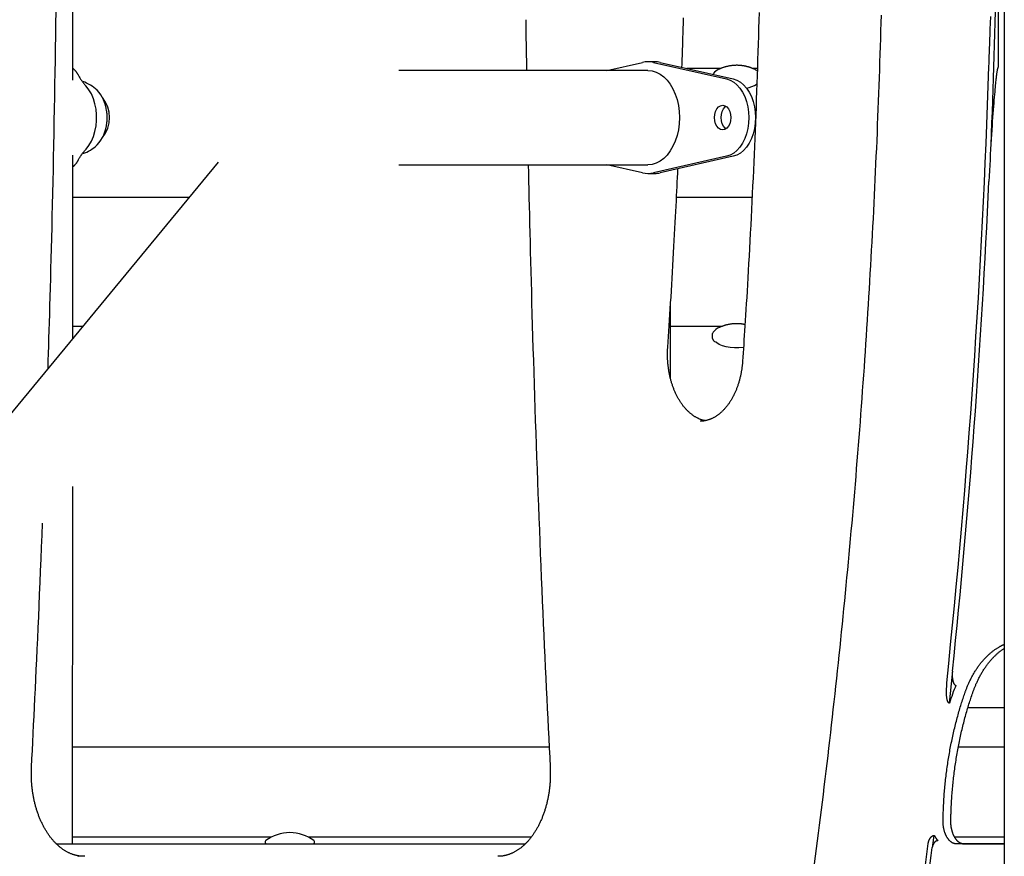
# Model space of a CAD drawing. Extents: x -4348 to 12817, y -2811 to 3480.
# Drawn here: x 8768 to 9209, y -558 to -184 of the extents above; entities that cross this region are included whole.
import ezdxf

# ---------------------------------------------------------------- set-up
doc = ezdxf.new("R2010")
doc.units = 0

msp = doc.modelspace()

# ---------------------------------------------------------------- linework, layer by layer
at = {"color": 7, "linetype": 'Continuous'}
for p, q in [((9208.46, 832.3), (9208.46, -1992.6)), ((9208.46, 832.3), (9208.46, -1994.6)), ((8791.54, -210.81), (8791.55, 222.88)), ((9205.92, -204.77), (9205.92, -80.44)), ((9052.02, -202.61), (9049.05, -202.61)), ((9049.05, -206.51), (8937.57, -206.51)), ((9030.58, -206.51), (9046.54, -202.89)), ((9051.55, -202.89), (9084.26, -210.31)), ((9054.53, -202.89), (9087.23, -210.31)), ((9081.77, -205.58), (9066.38, -205.58)), ((9098, -205.58), (9095.71, -205.58)), ((8793.83, -208.15), (8793.75, -207.99)), ((8793.86, -208.2), (8793.83, -208.15)), ((8793.9, -208.27), (8793.86, -208.2)), ((8791.54, -326.46), (8791.54, -244.38)), ((9084.26, -244.91), (9051.55, -252.33)), ((9087.23, -244.91), (9054.53, -252.33)), ((8856.66, -247.57), (7777.67, -1554.86)), ((8793.75, -247.2), (8793.83, -247.05)), ((8793.83, -247.05), (8793.9, -246.93)), ((8937.57, -248.71), (9049.05, -248.71)), ((9046.54, -252.33), (9030.59, -248.71)), ((9049.05, -252.61), (9052.02, -252.61)), ((8843.67, -263.3), (8791.54, -263.3)), ((9095.64, -263.3), (9061.84, -263.3)), ((9059.19, -344.55), (9059.19, -310.4)), ((8796.02, -321.03), (8791.54, -321.03)), ((9082.29, -321.03), (9059.19, -321.03)), ((9077.75, -325.17), (9077.75, -325.62)), ((8791.53, -552.6), (8791.54, -392.76)), ((9184.01, -489.71), (9185.39, -476.73)), ((9182.63, -484.96), (9182.76, -480.6)), ((9208.46, -491.81), (9192.25, -491.81)), ((9004.82, -509.41), (8791.54, -509.41)), ((9208.46, -509.41), (9187.97, -509.41)), ((8880.52, -549.67), (8791.53, -549.67)), ((8996.78, -549.67), (8896.97, -549.67)), ((9176.63, -553.18), (9177.16, -548.88)), ((9208.46, -549.67), (9186.33, -549.67)), ((8784.2, -552.6), (8994.18, -552.6)), ((8877.75, -551.6), (8877.75, -552.1)), ((8899.75, -552.1), (8899.75, -551.6)), ((9208.37, -552.61), (9186.84, -552.61)), ((9189.77, -552.6), (9208.46, -552.6)), ((9208.46, -552.61), (9189.99, -552.61)), ((9208.46, -552.62), (9208.37, -552.61)), ((8793.81, -558.23), (8794.02, -558.23)), ((8797, -558.23), (8794.02, -558.23))]:
    msp.add_line(p, q, dxfattribs=at)
for points in [[(8780.5, -339.84), (8780.61, -336.5), (8780.72, -333.15), (8780.82, -329.77), (8780.93, -326.34), (8781.04, -322.84), (8781.15, -319.26), (8781.26, -315.58), (8781.38, -311.78), (8781.49, -307.86), (8781.6, -303.8), (8781.71, -299.61), (8781.83, -295.29), (8781.94, -290.84), (8782.06, -286.26), (8782.18, -281.55), (8782.29, -276.7), (8782.41, -271.72), (8782.53, -266.63), (8782.65, -261.44), (8782.77, -256.17), (8782.89, -250.84), (8783, -245.45), (8783.11, -240.03), (8783.22, -234.59), (8783.33, -229.15), (8783.43, -223.71), (8783.53, -218.27), (8783.63, -212.83), (8783.72, -207.39), (8783.81, -201.95), (8783.9, -196.51), (8783.98, -191.07), (8784.06, -185.63), (8784.13, -180.19)], [(9098.77, -180.55), (9098.67, -184.08), (9098.58, -187.61), (9098.47, -191.14), (9098.37, -194.67), (9098.26, -198.2), (9098.15, -201.73), (9098.03, -205.26), (9097.92, -208.79), (9097.79, -212.32), (9097.67, -215.85), (9097.54, -219.37), (9097.41, -222.9), (9097.27, -226.43), (9097.14, -229.96), (9096.99, -233.49), (9096.85, -237.01), (9096.7, -240.54), (9096.55, -244.07), (9096.4, -247.59), (9096.24, -251.12), (9096.08, -254.64), (9095.91, -258.17), (9095.75, -261.69), (9095.57, -265.22), (9095.4, -268.74), (9095.22, -272.26), (9095.04, -275.79), (9094.86, -279.29), (9094.67, -282.77), (9094.49, -286.22), (9094.3, -289.6), (9094.12, -292.93), (9093.93, -296.17), (9093.75, -299.32), (9093.57, -302.37), (9093.4, -305.31), (9093.23, -308.15), (9093.06, -310.88), (9092.9, -313.51), (9092.74, -316.04), (9092.59, -318.45), (9092.44, -320.77), (9092.3, -322.98), (9092.16, -325.1), (9092.03, -327.14), (9091.9, -329.11), (9091.77, -331.03), (9091.64, -332.91), (9091.52, -334.77), (9091.4, -336.61)], [(8994.31, -183.78), (8994.37, -187.69), (8994.43, -191.53), (8994.49, -195.33), (8994.55, -199.08), (8994.62, -202.8), (8994.68, -206.51)], [(9064.28, -205.1), (9064.33, -203.87), (9064.37, -202.62), (9064.42, -201.33), (9064.47, -199.99), (9064.52, -198.58), (9064.57, -197.08), (9064.62, -195.48), (9064.67, -193.75), (9064.73, -191.88), (9064.79, -189.88), (9064.85, -187.73), (9064.91, -185.44), (9064.98, -183.01)], [(9153.37, -181.73), (9153.27, -185.24), (9153.17, -188.75), (9153.07, -192.25), (9152.96, -195.76), (9152.85, -199.27), (9152.74, -202.78), (9152.62, -206.29), (9152.5, -209.8), (9152.38, -213.31), (9152.25, -216.81), (9152.12, -220.32), (9151.99, -223.83), (9151.85, -227.33), (9151.71, -230.84), (9151.57, -234.35), (9151.43, -237.85), (9151.28, -241.36), (9151.12, -244.86), (9150.97, -248.37), (9150.81, -251.87), (9150.64, -255.38), (9150.48, -258.88), (9150.31, -262.38), (9150.14, -265.89), (9149.96, -269.39), (9149.78, -272.89), (9149.6, -276.39), (9149.41, -279.89), (9149.22, -283.4), (9149.03, -286.9), (9148.84, -290.4), (9148.64, -293.9), (9148.43, -297.4), (9148.23, -300.9), (9148.02, -304.39), (9147.81, -307.89), (9147.59, -311.39), (9147.37, -314.89), (9147.15, -318.38), (9146.93, -321.88), (9146.7, -325.38), (9146.47, -328.87), (9146.23, -332.37), (9145.99, -335.86), (9145.75, -339.36), (9145.5, -342.85), (9145.26, -346.34), (9145, -349.83), (9144.75, -353.33), (9144.49, -356.82), (9144.23, -360.31), (9143.97, -363.8), (9143.7, -367.29), (9143.43, -370.78), (9143.15, -374.27), (9142.87, -377.75), (9142.59, -381.24), (9142.31, -384.73), (9142.02, -388.21), (9141.73, -391.7), (9141.44, -395.19), (9141.14, -398.67), (9140.84, -402.15), (9140.53, -405.64), (9140.23, -409.12), (9139.92, -412.6), (9139.6, -416.08), (9139.28, -419.56), (9138.96, -423.04), (9138.64, -426.52), (9138.31, -430), (9137.98, -433.48), (9137.65, -436.95), (9137.31, -440.43), (9136.97, -443.91), (9136.63, -447.38), (9136.28, -450.86), (9135.93, -454.33), (9135.58, -457.8), (9135.22, -461.27), (9134.86, -464.74), (9134.5, -468.21), (9134.14, -471.68), (9133.77, -475.15), (9133.39, -478.62), (9133.02, -482.09), (9132.64, -485.56), (9132.26, -489.02), (9131.87, -492.49), (9131.48, -495.95), (9131.09, -499.41), (9130.69, -502.88), (9130.3, -506.34), (9129.89, -509.8), (9129.49, -513.26), (9129.08, -516.72), (9128.67, -520.18), (9128.25, -523.63), (9127.84, -527.09), (9127.41, -530.55), (9126.99, -534), (9126.56, -537.45), (9126.13, -540.91), (9125.7, -544.36), (9125.26, -547.81), (9124.82, -551.26), (9124.37, -554.71), (9123.93, -558.16), (9123.47, -561.6)], [(9201.68, -204.7), (9201.73, -203.2), (9201.78, -201.67), (9201.84, -200.09), (9201.89, -198.42), (9201.95, -196.65), (9202.02, -194.75), (9202.09, -192.69), (9202.17, -190.44), (9202.26, -187.98), (9202.36, -185.31), (9202.46, -182.42)], [(8793.79, -208.1), (8793.74, -208), (8793.68, -207.9), (8793.63, -207.81), (8793.57, -207.71), (8793.51, -207.61), (8793.44, -207.51), (8793.38, -207.41), (8793.3, -207.31), (8793.23, -207.2), (8793.15, -207.1), (8793.06, -207), (8792.97, -206.89), (8792.88, -206.79), (8792.79, -206.69), (8792.7, -206.59), (8792.61, -206.49), (8792.52, -206.4), (8792.43, -206.31), (8792.35, -206.23), (8792.26, -206.14), (8792.18, -206.07), (8792.1, -206), (8792.02, -205.93), (8791.95, -205.88), (8791.88, -205.82), (8791.82, -205.78), (8791.76, -205.74), (8791.7, -205.7), (8791.64, -205.67), (8791.58, -205.64), (8791.53, -205.61), (8791.47, -205.58)], [(9049.05, -206.51), (9049.05, -206.51), (9050.89, -206.69), (9052.7, -207.23), (9054.45, -208.11), (9056.1, -209.34), (9057.64, -210.87), (9059.03, -212.69), (9060.25, -214.76), (9061.27, -217.06), (9062.09, -219.53), (9062.68, -222.15), (9063.04, -224.85), (9063.16, -227.61), (9063.04, -230.36), (9062.68, -233.07), (9062.09, -235.68), (9061.27, -238.16), (9060.25, -240.45), (9059.03, -242.53), (9057.64, -244.35), (9056.1, -245.88), (9054.45, -247.1), (9052.7, -247.99), (9050.89, -248.53), (9049.05, -248.71)], [(9096.58, -205.94), (9096.37, -205.85), (9096.16, -205.76), (9095.95, -205.67), (9095.74, -205.58), (9095.53, -205.49), (9095.31, -205.4), (9095.1, -205.32), (9094.88, -205.24), (9094.66, -205.16), (9094.43, -205.09), (9094.21, -205.02), (9093.98, -204.95), (9093.75, -204.89), (9093.51, -204.82), (9093.27, -204.76), (9093.03, -204.7), (9092.79, -204.65), (9092.54, -204.6), (9092.29, -204.55), (9092.04, -204.5), (9091.79, -204.46), (9091.53, -204.41), (9091.27, -204.38), (9091.01, -204.34), (9090.75, -204.31), (9090.48, -204.28), (9090.21, -204.26), (9089.94, -204.24), (9089.67, -204.22), (9089.4, -204.21), (9089.12, -204.2), (9088.84, -204.2), (9088.57, -204.2), (9088.29, -204.21), (9088.01, -204.21), (9087.73, -204.23), (9087.45, -204.25), (9087.16, -204.27), (9086.88, -204.29), (9086.6, -204.33), (9086.32, -204.36), (9086.04, -204.4), (9085.76, -204.45), (9085.48, -204.49), (9085.21, -204.54), (9084.94, -204.6), (9084.67, -204.66), (9084.4, -204.72), (9084.14, -204.78), (9083.89, -204.84), (9083.64, -204.91), (9083.39, -204.98), (9083.15, -205.06), (9082.92, -205.13), (9082.69, -205.21), (9082.46, -205.29), (9082.24, -205.38), (9082.02, -205.46), (9081.81, -205.55), (9081.6, -205.64), (9081.39, -205.74), (9081.18, -205.83), (9080.98, -205.92), (9080.77, -206.02)], [(9205.92, -204.77), (9205.92, -204.78), (9205.91, -204.78), (9205.9, -204.78), (9205.9, -204.78), (9205.89, -204.78), (9205.89, -204.78), (9205.88, -204.78), (9205.87, -204.79), (9205.87, -204.79), (9205.86, -204.8), (9205.85, -204.8), (9205.85, -204.81), (9205.84, -204.82), (9205.83, -204.83), (9205.82, -204.84), (9205.81, -204.86), (9205.79, -204.87), (9205.78, -204.89), (9205.77, -204.92), (9205.75, -204.95), (9205.73, -204.99), (9205.71, -205.04), (9205.69, -205.09), (9205.66, -205.16), (9205.64, -205.24), (9205.61, -205.33), (9205.58, -205.43), (9205.54, -205.56), (9205.51, -205.7), (9205.47, -205.86), (9205.43, -206.03), (9205.39, -206.23), (9205.35, -206.46), (9205.3, -206.7), (9205.26, -206.97), (9205.21, -207.26), (9205.16, -207.57), (9205.11, -207.9), (9205.06, -208.26), (9205.01, -208.64), (9204.96, -209.03), (9204.9, -209.46), (9204.85, -209.93), (9204.79, -210.44), (9204.72, -211.01), (9204.66, -211.65), (9204.58, -212.36), (9204.51, -213.15), (9204.42, -214.03), (9204.33, -215), (9204.24, -216.06), (9204.13, -217.2), (9204.03, -218.43), (9203.92, -219.75), (9203.8, -221.14), (9203.68, -222.62), (9203.56, -224.18), (9203.44, -225.81), (9203.31, -227.53), (9203.18, -229.33), (9203.05, -231.2), (9202.92, -233.16), (9202.79, -235.19), (9202.66, -237.3), (9202.53, -239.5), (9202.41, -241.76), (9202.29, -244.08), (9202.16, -246.45), (9202.04, -248.86), (9201.92, -251.3), (9201.8, -253.75), (9201.68, -256.22)], [(8793.88, -208.24), (8793.9, -208.24), (8793.91, -208.24), (8793.92, -208.24), (8793.94, -208.24), (8793.95, -208.25), (8793.96, -208.25), (8793.96, -208.25), (8793.97, -208.26), (8793.97, -208.27), (8793.97, -208.28), (8793.96, -208.29), (8793.96, -208.3), (8793.95, -208.31), (8793.95, -208.32), (8793.95, -208.34), (8793.94, -208.35), (8793.94, -208.36), (8793.94, -208.37), (8793.95, -208.38), (8793.95, -208.39), (8793.95, -208.41), (8793.96, -208.42), (8793.96, -208.43), (8793.97, -208.44)], [(8793.97, -208.44), (8794.15, -208.77), (8794.34, -209.09), (8794.52, -209.42), (8794.71, -209.74), (8794.9, -210.07), (8795.1, -210.38), (8795.3, -210.7), (8795.51, -211.01), (8795.73, -211.31), (8795.95, -211.61), (8796.18, -211.9), (8796.42, -212.19), (8796.66, -212.48), (8796.9, -212.77), (8797.14, -213.05), (8797.38, -213.33)], [(9084.26, -210.31), (9085.88, -210.85), (9087.43, -211.74), (9088.89, -212.94), (9090.21, -214.44), (9091.38, -216.2), (9092.37, -218.19), (9093.16, -220.38), (9093.74, -222.71), (9094.09, -225.13), (9094.21, -227.61), (9094.09, -230.09), (9093.74, -232.51), (9093.16, -234.84), (9092.37, -237.03), (9091.38, -239.02), (9090.21, -240.78), (9088.89, -242.28), (9087.43, -243.48), (9085.88, -244.37), (9084.26, -244.91)], [(9087.23, -210.31), (9088.85, -210.85), (9090.41, -211.74), (9091.86, -212.94), (9093.18, -214.44), (9094.35, -216.2), (9095.35, -218.19), (9096.14, -220.38), (9096.71, -222.71), (9097.07, -225.13), (9097.18, -227.61), (9097.07, -230.09), (9096.71, -232.51), (9096.14, -234.84), (9095.34, -237.03), (9094.35, -239.02), (9093.18, -240.78), (9091.86, -242.28), (9090.4, -243.48), (9088.85, -244.37), (9087.23, -244.91)], [(8797.51, -213.47), (8797.5, -213.46), (8797.47, -213.43), (8797.45, -213.4), (8797.42, -213.37), (8797.38, -213.33)], [(8797.51, -241.72), (8798.79, -240.08), (8799.9, -238.18), (8800.82, -236.07), (8801.52, -233.77), (8802, -231.36), (8802.24, -228.86), (8802.24, -226.34), (8802, -223.84), (8801.52, -221.42), (8800.82, -219.13), (8799.9, -217.01), (8798.79, -215.11), (8797.51, -213.47)], [(8807, -227.6), (8806.99, -227.43), (8806.99, -227.25), (8806.99, -227.08), (8806.98, -226.91), (8806.98, -226.73), (8806.97, -226.56), (8806.96, -226.38), (8806.95, -226.19), (8806.93, -226.01), (8806.92, -225.82), (8806.9, -225.63), (8806.87, -225.44), (8806.85, -225.25), (8806.83, -225.05), (8806.8, -224.86), (8806.78, -224.66)], [(9083.99, -232.64), (9083.63, -232.37), (9082.87, -231.5), (9082.29, -230.36), (9081.92, -229.03), (9081.79, -227.61), (9081.92, -226.19), (9082.29, -224.86), (9082.87, -223.72), (9083.63, -222.85), (9083.99, -222.58)], [(8806.87, -229.86), (8806.89, -229.68), (8806.9, -229.51), (8806.92, -229.33), (8806.93, -229.17), (8806.94, -229), (8806.95, -228.84), (8806.96, -228.69), (8806.97, -228.54), (8806.98, -228.41), (8806.99, -228.28), (8806.99, -228.15), (8806.99, -228.04), (8806.99, -227.92), (8806.99, -227.81), (8807, -227.71), (8807, -227.6)], [(8793.97, -246.76), (8794.15, -246.43), (8794.34, -246.1), (8794.52, -245.78), (8794.71, -245.45), (8794.9, -245.13), (8795.1, -244.81), (8795.3, -244.5), (8795.51, -244.19), (8795.73, -243.89), (8795.95, -243.59), (8796.18, -243.29), (8796.42, -243), (8796.66, -242.72), (8796.9, -242.43), (8797.14, -242.15), (8797.38, -241.86)], [(8797.51, -241.72), (8797.5, -241.73), (8797.47, -241.77), (8797.45, -241.79), (8797.44, -241.81), (8797.41, -241.83), (8797.38, -241.86)], [(8793.88, -246.95), (8793.9, -246.95), (8793.91, -246.95), (8793.92, -246.95), (8793.94, -246.95), (8793.95, -246.95), (8793.96, -246.95), (8793.96, -246.94), (8793.97, -246.94), (8793.97, -246.93), (8793.97, -246.92), (8793.96, -246.91), (8793.96, -246.9), (8793.95, -246.89), (8793.95, -246.87), (8793.95, -246.86), (8793.94, -246.85), (8793.94, -246.84), (8793.94, -246.82), (8793.95, -246.81), (8793.95, -246.8), (8793.95, -246.79), (8793.96, -246.78), (8793.96, -246.77), (8793.97, -246.76)], [(8791.54, -249.55), (8791.61, -249.51), (8791.69, -249.46), (8791.76, -249.42), (8791.83, -249.37), (8791.91, -249.32), (8791.99, -249.27), (8792.07, -249.21), (8792.15, -249.15), (8792.23, -249.08), (8792.32, -249), (8792.4, -248.92), (8792.49, -248.83), (8792.58, -248.75), (8792.67, -248.65), (8792.75, -248.56), (8792.84, -248.46), (8792.92, -248.37), (8793.01, -248.27), (8793.09, -248.17), (8793.16, -248.08), (8793.24, -247.98), (8793.31, -247.89), (8793.37, -247.8), (8793.44, -247.71), (8793.49, -247.63), (8793.54, -247.55), (8793.59, -247.47), (8793.63, -247.4), (8793.68, -247.32), (8793.72, -247.25), (8793.75, -247.18), (8793.79, -247.11)], [(8995.48, -248.71), (8995.56, -252.37), (8995.63, -256.04), (8995.71, -259.74), (8995.79, -263.48), (8995.87, -267.27), (8995.96, -271.14), (8996.05, -275.09), (8996.15, -279.14), (8996.25, -283.29), (8996.36, -287.56), (8996.47, -291.94), (8996.59, -296.43), (8996.71, -301.03), (8996.85, -305.75), (8996.98, -310.57), (8997.12, -315.51), (8997.27, -320.55), (8997.43, -325.69), (8997.58, -330.92), (8997.75, -336.21), (8997.92, -341.56), (8998.09, -346.95), (8998.26, -352.37), (8998.44, -357.8), (8998.63, -363.24), (8998.81, -368.67), (8999, -374.11), (8999.2, -379.54), (8999.39, -384.98), (8999.59, -390.41), (8999.8, -395.84), (9000.01, -401.28), (9000.22, -406.71), (9000.43, -412.13), (9000.64, -417.54), (9000.86, -422.91), (9001.08, -428.26), (9001.3, -433.56), (9001.52, -438.81), (9001.75, -443.99), (9001.97, -449.11), (9002.19, -454.16), (9002.41, -459.14), (9002.63, -464.05), (9002.85, -468.89), (9003.07, -473.66), (9003.29, -478.37), (9003.51, -483), (9003.73, -487.56), (9003.95, -492.07), (9004.17, -496.52), (9004.39, -500.93), (9004.61, -505.3), (9004.83, -509.65), (9005.05, -513.98), (9005.26, -518.3)], [(9057.9, -330.34), (9058.06, -327.96), (9058.22, -325.57), (9058.38, -323.17), (9058.54, -320.74), (9058.7, -318.27), (9058.87, -315.76), (9059.03, -313.2), (9059.2, -310.58), (9059.37, -307.9), (9059.53, -305.16), (9059.7, -302.37), (9059.87, -299.55), (9060.04, -296.71), (9060.21, -293.85), (9060.37, -291.01), (9060.54, -288.17), (9060.69, -285.36), (9060.85, -282.59), (9061, -279.86), (9061.15, -277.19), (9061.29, -274.57), (9061.42, -272.03), (9061.55, -269.56), (9061.67, -267.18), (9061.78, -264.89), (9061.89, -262.68), (9061.99, -260.55), (9062.09, -258.47), (9062.18, -256.45), (9062.27, -254.45), (9062.35, -252.49), (9062.44, -250.53)], [(9092.45, -320.25), (9092.23, -320.21), (9092.01, -320.16), (9091.78, -320.12), (9091.56, -320.08), (9091.33, -320.05), (9091.1, -320.01), (9090.86, -319.98), (9090.62, -319.95), (9090.38, -319.92), (9090.13, -319.9), (9089.88, -319.89), (9089.62, -319.87), (9089.36, -319.86), (9089.1, -319.86), (9088.83, -319.85), (9088.56, -319.86), (9088.29, -319.86), (9088.01, -319.87), (9087.73, -319.88), (9087.45, -319.9), (9087.17, -319.92), (9086.89, -319.95), (9086.6, -319.98), (9086.32, -320.02), (9086.03, -320.06), (9085.75, -320.1), (9085.47, -320.15), (9085.2, -320.2), (9084.92, -320.26), (9084.66, -320.31), (9084.4, -320.37), (9084.14, -320.43), (9083.9, -320.5), (9083.66, -320.56), (9083.43, -320.62), (9083.21, -320.69), (9082.99, -320.75), (9082.79, -320.82), (9082.59, -320.89), (9082.4, -320.96), (9082.21, -321.03), (9082.04, -321.1), (9081.86, -321.17), (9081.7, -321.25), (9081.54, -321.32), (9081.38, -321.39), (9081.22, -321.47), (9081.06, -321.54)], [(9078.14, -323.84), (9078.1, -323.89), (9078.07, -323.93), (9078.04, -323.98), (9078.01, -324.03), (9077.98, -324.07), (9077.95, -324.12), (9077.93, -324.17), (9077.9, -324.22), (9077.88, -324.27), (9077.86, -324.33), (9077.84, -324.38), (9077.83, -324.44), (9077.81, -324.49), (9077.8, -324.55), (9077.79, -324.61), (9077.78, -324.67), (9077.78, -324.73), (9077.77, -324.79), (9077.77, -324.86), (9077.76, -324.92), (9077.76, -324.98), (9077.75, -325.04), (9077.75, -325.11), (9077.75, -325.17)], [(9077.75, -325.62), (9077.75, -325.7), (9077.76, -325.78), (9077.76, -325.86), (9077.77, -325.94), (9077.78, -326.03), (9077.79, -326.11), (9077.81, -326.19), (9077.83, -326.28), (9077.86, -326.37), (9077.88, -326.45), (9077.92, -326.54), (9077.95, -326.63), (9077.99, -326.72), (9078.03, -326.81), (9078.07, -326.89), (9078.12, -326.98), (9078.17, -327.06), (9078.21, -327.14), (9078.26, -327.22), (9078.31, -327.3), (9078.37, -327.37), (9078.42, -327.44), (9078.47, -327.5), (9078.53, -327.57), (9078.58, -327.62), (9078.64, -327.68), (9078.69, -327.73), (9078.75, -327.78), (9078.8, -327.83), (9078.86, -327.87), (9078.92, -327.92), (9078.97, -327.96)], [(9074.66, -363.24), (9074.46, -363.2), (9074.25, -363.15), (9074.04, -363.11), (9073.83, -363.06), (9073.62, -363.01), (9073.41, -362.95), (9073.19, -362.89), (9072.98, -362.83), (9072.77, -362.76), (9072.55, -362.68), (9072.33, -362.59), (9072.11, -362.51), (9071.89, -362.41), (9071.67, -362.31), (9071.45, -362.2), (9071.23, -362.09), (9071, -361.98), (9070.78, -361.86), (9070.55, -361.73), (9070.33, -361.6), (9070.1, -361.47), (9069.88, -361.33), (9069.65, -361.19), (9069.43, -361.04), (9069.21, -360.88), (9068.99, -360.73), (9068.77, -360.56), (9068.55, -360.4), (9068.33, -360.23), (9068.12, -360.05), (9067.9, -359.87), (9067.69, -359.69), (9067.48, -359.5), (9067.27, -359.31), (9067.06, -359.11), (9066.86, -358.91), (9066.65, -358.71), (9066.45, -358.5), (9066.25, -358.29), (9066.05, -358.07), (9065.85, -357.85), (9065.65, -357.63), (9065.46, -357.4), (9065.26, -357.17), (9065.07, -356.94), (9064.88, -356.7), (9064.7, -356.45), (9064.51, -356.21), (9064.33, -355.96), (9064.14, -355.7), (9063.96, -355.45), (9063.79, -355.18), (9063.61, -354.92), (9063.44, -354.65), (9063.27, -354.38), (9063.1, -354.1), (9062.93, -353.83), (9062.77, -353.54), (9062.6, -353.26), (9062.44, -352.97), (9062.28, -352.68), (9062.13, -352.39), (9061.98, -352.09), (9061.82, -351.79), (9061.68, -351.48), (9061.53, -351.18), (9061.39, -350.87), (9061.24, -350.55), (9061.11, -350.24), (9060.97, -349.92), (9060.84, -349.6), (9060.7, -349.28), (9060.58, -348.95), (9060.45, -348.62), (9060.33, -348.29), (9060.21, -347.96), (9060.09, -347.62), (9059.97, -347.28), (9059.86, -346.94), (9059.75, -346.6), (9059.65, -346.25), (9059.54, -345.9), (9059.44, -345.55), (9059.34, -345.2), (9059.25, -344.85), (9059.15, -344.49), (9059.06, -344.14), (9058.98, -343.78), (9058.89, -343.42), (9058.81, -343.05), (9058.74, -342.69), (9058.66, -342.32), (9058.59, -341.96), (9058.52, -341.59), (9058.46, -341.22), (9058.39, -340.85), (9058.33, -340.47), (9058.28, -340.1), (9058.22, -339.72), (9058.17, -339.35), (9058.13, -338.97), (9058.08, -338.59), (9058.04, -338.21), (9058, -337.84), (9057.97, -337.46), (9057.94, -337.08), (9057.91, -336.7), (9057.89, -336.32), (9057.86, -335.95), (9057.84, -335.58), (9057.83, -335.22), (9057.82, -334.87), (9057.81, -334.53), (9057.8, -334.19), (9057.8, -333.87), (9057.79, -333.55), (9057.79, -333.24), (9057.8, -332.94), (9057.8, -332.65), (9057.81, -332.37), (9057.82, -332.09), (9057.83, -331.83), (9057.84, -331.57), (9057.85, -331.32), (9057.86, -331.07), (9057.88, -330.82), (9057.89, -330.58), (9057.9, -330.34)], [(9091.82, -330.44), (9091.62, -330.46), (9089.71, -330.62), (9087.78, -330.62), (9085.87, -330.46), (9084.07, -330.16), (9082.42, -329.72), (9080.99, -329.15), (9079.82, -328.48), (9079.21, -327.99)], [(9091.4, -336.61), (9091.37, -336.87), (9091.35, -337.13), (9091.33, -337.39), (9091.31, -337.66), (9091.29, -337.92), (9091.26, -338.2), (9091.23, -338.47), (9091.2, -338.76), (9091.17, -339.05), (9091.13, -339.35), (9091.09, -339.65), (9091.05, -339.96), (9091, -340.28), (9090.95, -340.61), (9090.89, -340.94), (9090.84, -341.27), (9090.77, -341.62), (9090.71, -341.97), (9090.64, -342.32), (9090.57, -342.68), (9090.49, -343.03), (9090.41, -343.39), (9090.33, -343.75), (9090.24, -344.11), (9090.15, -344.47), (9090.06, -344.83), (9089.96, -345.18), (9089.87, -345.53), (9089.77, -345.88), (9089.66, -346.23), (9089.56, -346.57), (9089.45, -346.92), (9089.33, -347.26), (9089.22, -347.59), (9089.1, -347.93), (9088.98, -348.26), (9088.86, -348.6), (9088.73, -348.92), (9088.61, -349.25), (9088.47, -349.57), (9088.34, -349.89), (9088.21, -350.21), (9088.07, -350.53), (9087.93, -350.84), (9087.78, -351.15), (9087.64, -351.45), (9087.49, -351.76), (9087.34, -352.06), (9087.19, -352.35), (9087.03, -352.65), (9086.88, -352.94), (9086.72, -353.23), (9086.55, -353.51), (9086.39, -353.79), (9086.22, -354.07), (9086.06, -354.34), (9085.89, -354.61), (9085.71, -354.88), (9085.54, -355.14), (9085.36, -355.4), (9085.19, -355.66), (9085.01, -355.91), (9084.83, -356.16), (9084.64, -356.4), (9084.46, -356.64), (9084.27, -356.88), (9084.08, -357.12), (9083.89, -357.35), (9083.7, -357.57), (9083.51, -357.79), (9083.31, -358.01), (9083.11, -358.22), (9082.92, -358.43), (9082.72, -358.64), (9082.52, -358.84), (9082.31, -359.04), (9082.11, -359.23), (9081.91, -359.42), (9081.7, -359.61), (9081.49, -359.79), (9081.28, -359.97), (9081.07, -360.14), (9080.86, -360.31), (9080.65, -360.47), (9080.44, -360.63), (9080.22, -360.79), (9080.01, -360.94), (9079.79, -361.09), (9079.58, -361.23), (9079.36, -361.37), (9079.14, -361.51), (9078.92, -361.64), (9078.7, -361.76), (9078.48, -361.88), (9078.26, -362), (9078.03, -362.11), (9077.81, -362.22), (9077.58, -362.33), (9077.36, -362.43), (9077.13, -362.52), (9076.91, -362.61), (9076.68, -362.7), (9076.45, -362.78), (9076.22, -362.86), (9075.99, -362.93), (9075.76, -362.99), (9075.54, -363.06), (9075.31, -363.11), (9075.09, -363.17), (9074.88, -363.21), (9074.67, -363.26), (9074.47, -363.3), (9074.28, -363.34), (9074.1, -363.37), (9073.93, -363.4), (9073.77, -363.42), (9073.62, -363.44), (9073.47, -363.46), (9073.34, -363.47), (9073.21, -363.48), (9073.1, -363.49), (9072.99, -363.49), (9072.89, -363.49), (9072.8, -363.49), (9072.71, -363.49), (9072.63, -363.48), (9072.54, -363.48), (9072.46, -363.47)], [(8773.11, -518.29), (8773.3, -514.57), (8773.49, -510.85), (8773.68, -507.09), (8773.87, -503.3), (8774.06, -499.45), (8774.26, -495.54), (8774.45, -491.55), (8774.65, -487.47), (8774.85, -483.29), (8775.06, -479), (8775.27, -474.6), (8775.48, -470.11), (8775.69, -465.5), (8775.9, -460.8), (8776.11, -455.98), (8776.33, -451.07), (8776.54, -446.05), (8776.76, -440.94), (8776.98, -435.75), (8777.2, -430.49), (8777.42, -425.18), (8777.63, -419.83), (8777.85, -414.46), (8778.07, -409.07)], [(9190.88, -485.22), (9190.98, -484.94), (9191.08, -484.66), (9191.18, -484.38), (9191.28, -484.1), (9191.39, -483.82), (9191.5, -483.53), (9191.61, -483.23), (9191.72, -482.94), (9191.84, -482.63), (9191.97, -482.32), (9192.1, -482), (9192.24, -481.68), (9192.38, -481.35), (9192.53, -481.02), (9192.68, -480.68), (9192.84, -480.34), (9193, -479.99), (9193.17, -479.63), (9193.35, -479.28), (9193.52, -478.92), (9193.71, -478.56), (9193.89, -478.2), (9194.08, -477.85), (9194.27, -477.49), (9194.47, -477.14), (9194.67, -476.79), (9194.86, -476.45), (9195.07, -476.1), (9195.27, -475.77), (9195.48, -475.43), (9195.68, -475.1), (9195.89, -474.77), (9196.11, -474.45), (9196.32, -474.12), (9196.54, -473.81), (9196.76, -473.49), (9196.98, -473.18), (9197.2, -472.88), (9197.42, -472.57), (9197.65, -472.27), (9197.88, -471.98), (9198.11, -471.68), (9198.34, -471.4), (9198.57, -471.11), (9198.81, -470.83), (9199.05, -470.56), (9199.29, -470.28), (9199.53, -470.01), (9199.77, -469.75), (9200.01, -469.49), (9200.26, -469.23), (9200.51, -468.98), (9200.75, -468.73), (9201, -468.49), (9201.26, -468.25), (9201.51, -468.01), (9201.76, -467.78), (9202.02, -467.55), (9202.28, -467.33), (9202.54, -467.11), (9202.8, -466.89), (9203.06, -466.68), (9203.32, -466.47), (9203.58, -466.27), (9203.85, -466.08), (9204.11, -465.88), (9204.38, -465.7), (9204.64, -465.51), (9204.9, -465.34), (9205.15, -465.17), (9205.4, -465.01), (9205.65, -464.86), (9205.88, -464.71), (9206.11, -464.58), (9206.33, -464.45), (9206.54, -464.33), (9206.75, -464.22), (9206.94, -464.11), (9207.13, -464.01), (9207.31, -463.92), (9207.49, -463.84), (9207.65, -463.76), (9207.81, -463.69), (9207.96, -463.62), (9208.12, -463.56), (9208.26, -463.5), (9208.41, -463.44), (9208.55, -463.38)], [(9194.39, -485.08), (9194.49, -484.81), (9194.58, -484.53), (9194.68, -484.25), (9194.79, -483.97), (9194.89, -483.69), (9195, -483.4), (9195.11, -483.11), (9195.23, -482.81), (9195.35, -482.51), (9195.47, -482.2), (9195.6, -481.89), (9195.74, -481.57), (9195.88, -481.24), (9196.02, -480.91), (9196.18, -480.57), (9196.33, -480.23), (9196.5, -479.88), (9196.66, -479.53), (9196.84, -479.18), (9197.01, -478.82), (9197.19, -478.46), (9197.38, -478.11), (9197.57, -477.75), (9197.76, -477.4), (9197.95, -477.05), (9198.15, -476.7), (9198.34, -476.36), (9198.54, -476.02), (9198.74, -475.68), (9198.95, -475.35), (9199.15, -475.02), (9199.36, -474.69), (9199.57, -474.37), (9199.78, -474.05), (9200, -473.73), (9200.21, -473.42), (9200.43, -473.11), (9200.65, -472.81), (9200.87, -472.51), (9201.1, -472.21), (9201.32, -471.92), (9201.55, -471.63), (9201.78, -471.34), (9202.01, -471.06), (9202.24, -470.78), (9202.47, -470.51), (9202.71, -470.24), (9202.95, -469.97), (9203.18, -469.71), (9203.42, -469.45), (9203.67, -469.2), (9203.91, -468.95), (9204.15, -468.71), (9204.39, -468.47), (9204.63, -468.24), (9204.87, -468.01), (9205.1, -467.79), (9205.34, -467.58), (9205.57, -467.37), (9205.8, -467.17), (9206.03, -466.97), (9206.26, -466.78), (9206.49, -466.6), (9206.71, -466.43), (9206.93, -466.26), (9207.15, -466.1), (9207.37, -465.94), (9207.59, -465.79), (9207.81, -465.64), (9208.03, -465.5), (9208.24, -465.35), (9208.46, -465.21)], [(9185.33, -475.37), (9185.32, -475.56), (9185.3, -475.75), (9185.28, -475.94), (9185.27, -476.14), (9185.26, -476.33), (9185.25, -476.53), (9185.24, -476.72), (9185.23, -476.92), (9185.23, -477.12), (9185.23, -477.32), (9185.24, -477.53), (9185.25, -477.74), (9185.26, -477.94), (9185.28, -478.15), (9185.3, -478.37), (9185.33, -478.58), (9185.36, -478.79), (9185.4, -479.01), (9185.44, -479.22), (9185.48, -479.42), (9185.53, -479.62), (9185.58, -479.81), (9185.62, -479.99), (9185.67, -480.16), (9185.72, -480.32), (9185.77, -480.46), (9185.82, -480.59), (9185.86, -480.71), (9185.91, -480.82), (9185.96, -480.92), (9186.01, -481.01), (9186.06, -481.1), (9186.12, -481.17), (9186.17, -481.25), (9186.23, -481.31), (9186.28, -481.38), (9186.34, -481.43), (9186.39, -481.48), (9186.45, -481.52), (9186.5, -481.56), (9186.56, -481.59), (9186.61, -481.61), (9186.66, -481.63), (9186.71, -481.65), (9186.76, -481.66), (9186.81, -481.67), (9186.85, -481.68), (9186.9, -481.69)], [(9181.14, -542.37), (9181.15, -541.82), (9181.16, -541.27), (9181.17, -540.72), (9181.19, -540.16), (9181.2, -539.6), (9181.22, -539.02), (9181.24, -538.43), (9181.26, -537.83), (9181.28, -537.21), (9181.31, -536.58), (9181.34, -535.93), (9181.37, -535.27), (9181.41, -534.59), (9181.45, -533.89), (9181.49, -533.18), (9181.54, -532.46), (9181.59, -531.71), (9181.64, -530.96), (9181.7, -530.19), (9181.76, -529.42), (9181.83, -528.64), (9181.9, -527.85), (9181.97, -527.06), (9182.05, -526.27), (9182.13, -525.48), (9182.21, -524.68), (9182.29, -523.89), (9182.38, -523.11), (9182.48, -522.32), (9182.57, -521.53), (9182.67, -520.74), (9182.77, -519.96), (9182.88, -519.17), (9182.98, -518.39), (9183.1, -517.61), (9183.21, -516.82), (9183.33, -516.04), (9183.45, -515.26), (9183.57, -514.49), (9183.7, -513.71), (9183.83, -512.93), (9183.97, -512.16), (9184.1, -511.38), (9184.24, -510.61), (9184.39, -509.84), (9184.53, -509.07), (9184.68, -508.3), (9184.84, -507.54), (9184.99, -506.77), (9185.15, -506.01), (9185.31, -505.25), (9185.48, -504.49), (9185.65, -503.73), (9185.82, -502.97), (9185.99, -502.21), (9186.17, -501.46), (9186.35, -500.71), (9186.53, -499.96), (9186.72, -499.21), (9186.91, -498.47), (9187.1, -497.73), (9187.29, -497), (9187.48, -496.28), (9187.68, -495.56), (9187.87, -494.86), (9188.07, -494.16), (9188.27, -493.47), (9188.46, -492.79), (9188.66, -492.11), (9188.86, -491.45), (9189.06, -490.8), (9189.26, -490.15), (9189.46, -489.52), (9189.66, -488.89), (9189.86, -488.26), (9190.07, -487.65), (9190.27, -487.04), (9190.47, -486.43), (9190.68, -485.82), (9190.88, -485.22)], [(9184.01, -489.71), (9183.98, -489.7), (9183.95, -489.7), (9183.91, -489.69), (9183.88, -489.68), (9183.85, -489.67), (9183.81, -489.66), (9183.78, -489.64), (9183.75, -489.62), (9183.71, -489.6), (9183.68, -489.57), (9183.64, -489.54), (9183.6, -489.5), (9183.56, -489.45), (9183.52, -489.4), (9183.48, -489.34), (9183.43, -489.27), (9183.39, -489.19), (9183.34, -489.1), (9183.29, -488.99), (9183.24, -488.88), (9183.18, -488.76), (9183.13, -488.63), (9183.09, -488.49), (9183.04, -488.34), (9183, -488.18), (9182.96, -488.01), (9182.92, -487.83), (9182.88, -487.65), (9182.85, -487.45), (9182.82, -487.25), (9182.79, -487.04), (9182.77, -486.83), (9182.74, -486.6), (9182.72, -486.38), (9182.7, -486.15), (9182.69, -485.92), (9182.67, -485.68), (9182.66, -485.44), (9182.64, -485.2), (9182.63, -484.96)], [(9184.63, -542.36), (9184.64, -541.81), (9184.65, -541.27), (9184.66, -540.71), (9184.67, -540.16), (9184.69, -539.59), (9184.7, -539.01), (9184.72, -538.43), (9184.74, -537.82), (9184.77, -537.21), (9184.79, -536.57), (9184.82, -535.93), (9184.86, -535.26), (9184.89, -534.58), (9184.93, -533.89), (9184.98, -533.18), (9185.02, -532.45), (9185.07, -531.71), (9185.13, -530.96), (9185.19, -530.19), (9185.25, -529.42), (9185.31, -528.64), (9185.38, -527.85), (9185.46, -527.06), (9185.53, -526.27), (9185.61, -525.47), (9185.69, -524.68), (9185.78, -523.89), (9185.87, -523.1), (9185.96, -522.32), (9186.05, -521.53), (9186.15, -520.74), (9186.25, -519.96), (9186.36, -519.17), (9186.47, -518.39), (9186.58, -517.61), (9186.69, -516.82), (9186.81, -516.04), (9186.93, -515.26), (9187.06, -514.49), (9187.18, -513.71), (9187.31, -512.93), (9187.45, -512.16), (9187.58, -511.39), (9187.72, -510.61), (9187.87, -509.84), (9188.01, -509.07), (9188.16, -508.31), (9188.31, -507.54), (9188.47, -506.78), (9188.63, -506.01), (9188.79, -505.25), (9188.95, -504.49), (9189.12, -503.73), (9189.29, -502.97), (9189.46, -502.22), (9189.64, -501.46), (9189.82, -500.71), (9190, -499.96), (9190.19, -499.22), (9190.38, -498.47), (9190.57, -497.74), (9190.76, -497), (9190.95, -496.28), (9191.15, -495.56), (9191.34, -494.85), (9191.54, -494.15), (9191.74, -493.45), (9191.94, -492.77), (9192.14, -492.09), (9192.34, -491.42), (9192.54, -490.76), (9192.74, -490.1), (9192.94, -489.46), (9193.15, -488.82), (9193.35, -488.19), (9193.56, -487.56), (9193.77, -486.94), (9193.97, -486.32), (9194.18, -485.7), (9194.39, -485.08)], [(8796.59, -558.23), (8796.43, -558.23), (8796.27, -558.23), (8796.11, -558.22), (8795.94, -558.22), (8795.78, -558.22), (8795.61, -558.21), (8795.43, -558.2), (8795.25, -558.19), (8795.06, -558.17), (8794.86, -558.15), (8794.66, -558.13), (8794.45, -558.1), (8794.24, -558.07), (8794.02, -558.03), (8793.79, -557.99), (8793.55, -557.94), (8793.31, -557.89), (8793.07, -557.83), (8792.82, -557.77), (8792.56, -557.7), (8792.3, -557.62), (8792.04, -557.54), (8791.78, -557.46), (8791.52, -557.37), (8791.26, -557.28), (8791, -557.18), (8790.74, -557.08), (8790.48, -556.97), (8790.23, -556.85), (8789.97, -556.74), (8789.71, -556.61), (8789.46, -556.49), (8789.2, -556.35), (8788.95, -556.22), (8788.7, -556.08), (8788.45, -555.93), (8788.2, -555.78), (8787.95, -555.63), (8787.7, -555.47), (8787.45, -555.31), (8787.21, -555.14), (8786.96, -554.97), (8786.72, -554.79), (8786.48, -554.61), (8786.24, -554.43), (8786, -554.24), (8785.76, -554.04), (8785.53, -553.85), (8785.29, -553.64), (8785.06, -553.44), (8784.83, -553.23), (8784.6, -553.01), (8784.37, -552.8), (8784.14, -552.57), (8783.91, -552.35), (8783.69, -552.12), (8783.47, -551.88), (8783.25, -551.65), (8783.03, -551.4), (8782.81, -551.16), (8782.59, -550.91), (8782.38, -550.65), (8782.17, -550.4), (8781.96, -550.13), (8781.75, -549.87), (8781.54, -549.6), (8781.33, -549.33), (8781.13, -549.05), (8780.93, -548.77), (8780.73, -548.49), (8780.53, -548.2), (8780.34, -547.91), (8780.14, -547.62), (8779.95, -547.32), (8779.76, -547.02), (8779.58, -546.71), (8779.39, -546.4), (8779.21, -546.09), (8779.03, -545.78), (8778.85, -545.46), (8778.67, -545.14), (8778.5, -544.81), (8778.33, -544.49), (8778.16, -544.16), (8777.99, -543.82), (8777.83, -543.48), (8777.67, -543.14), (8777.51, -542.8), (8777.35, -542.46), (8777.19, -542.11), (8777.04, -541.76), (8776.89, -541.4), (8776.74, -541.05), (8776.6, -540.69), (8776.46, -540.32), (8776.32, -539.96), (8776.18, -539.59), (8776.05, -539.22), (8775.92, -538.85), (8775.79, -538.48), (8775.66, -538.1), (8775.54, -537.72), (8775.42, -537.34), (8775.3, -536.95), (8775.19, -536.57), (8775.07, -536.18), (8774.96, -535.79), (8774.86, -535.4), (8774.75, -535.01), (8774.65, -534.61), (8774.56, -534.21), (8774.46, -533.81), (8774.37, -533.41), (8774.28, -533.01), (8774.19, -532.6), (8774.11, -532.2), (8774.03, -531.79), (8773.95, -531.38), (8773.88, -530.97), (8773.81, -530.56), (8773.74, -530.15), (8773.68, -529.73), (8773.62, -529.32), (8773.56, -528.9), (8773.5, -528.48), (8773.45, -528.06), (8773.4, -527.65), (8773.35, -527.23), (8773.31, -526.8), (8773.27, -526.38), (8773.23, -525.96), (8773.2, -525.54), (8773.17, -525.13), (8773.14, -524.72), (8773.12, -524.31), (8773.1, -523.91), (8773.08, -523.51), (8773.07, -523.12), (8773.05, -522.74), (8773.05, -522.36), (8773.04, -521.99), (8773.04, -521.63), (8773.04, -521.27), (8773.04, -520.92), (8773.04, -520.58), (8773.05, -520.24), (8773.06, -519.91), (8773.07, -519.58), (8773.08, -519.25), (8773.09, -518.93), (8773.1, -518.61), (8773.11, -518.29)], [(9005.26, -518.3), (9005.28, -518.59), (9005.29, -518.88), (9005.3, -519.17), (9005.31, -519.47), (9005.32, -519.77), (9005.33, -520.07), (9005.34, -520.38), (9005.34, -520.7), (9005.34, -521.03), (9005.34, -521.37), (9005.34, -521.71), (9005.34, -522.07), (9005.33, -522.43), (9005.32, -522.8), (9005.31, -523.18), (9005.3, -523.57), (9005.28, -523.96), (9005.26, -524.36), (9005.23, -524.77), (9005.2, -525.19), (9005.17, -525.6), (9005.14, -526.02), (9005.1, -526.45), (9005.06, -526.87), (9005.02, -527.29), (9004.97, -527.71), (9004.92, -528.13), (9004.87, -528.55), (9004.81, -528.96), (9004.76, -529.38), (9004.69, -529.8), (9004.63, -530.21), (9004.56, -530.62), (9004.49, -531.03), (9004.41, -531.44), (9004.34, -531.85), (9004.26, -532.26), (9004.17, -532.67), (9004.09, -533.07), (9004, -533.47), (9003.91, -533.87), (9003.81, -534.27), (9003.71, -534.67), (9003.61, -535.06), (9003.51, -535.46), (9003.4, -535.85), (9003.29, -536.24), (9003.18, -536.63), (9003.06, -537.01), (9002.95, -537.4), (9002.82, -537.78), (9002.7, -538.15), (9002.58, -538.53), (9002.45, -538.9), (9002.31, -539.28), (9002.18, -539.65), (9002.04, -540.01), (9001.9, -540.38), (9001.76, -540.74), (9001.62, -541.1), (9001.47, -541.45), (9001.32, -541.8), (9001.17, -542.15), (9001.01, -542.5), (9000.86, -542.85), (9000.7, -543.19), (9000.53, -543.53), (9000.37, -543.86), (9000.2, -544.19), (9000.03, -544.52), (8999.86, -544.85), (8999.69, -545.17), (8999.51, -545.49), (8999.34, -545.81), (8999.16, -546.12), (8998.97, -546.43), (8998.79, -546.74), (8998.6, -547.04), (8998.42, -547.34), (8998.23, -547.64), (8998.03, -547.93), (8997.84, -548.22), (8997.64, -548.5), (8997.45, -548.78), (8997.25, -549.06), (8997.04, -549.33), (8996.84, -549.6), (8996.64, -549.87), (8996.43, -550.13), (8996.22, -550.39), (8996.01, -550.65), (8995.8, -550.9), (8995.59, -551.15), (8995.37, -551.39), (8995.15, -551.63), (8994.94, -551.86), (8994.72, -552.09), (8994.5, -552.32), (8994.28, -552.54), (8994.05, -552.76), (8993.83, -552.98), (8993.6, -553.19), (8993.38, -553.4), (8993.15, -553.6), (8992.92, -553.8), (8992.69, -553.99), (8992.46, -554.18), (8992.22, -554.37), (8991.99, -554.55), (8991.75, -554.73), (8991.52, -554.9), (8991.28, -555.07), (8991.04, -555.23), (8990.8, -555.39), (8990.56, -555.55), (8990.32, -555.7), (8990.08, -555.85), (8989.84, -555.99), (8989.6, -556.13), (8989.35, -556.27), (8989.11, -556.4), (8988.86, -556.52), (8988.61, -556.65), (8988.37, -556.76), (8988.12, -556.88), (8987.87, -556.98), (8987.62, -557.09), (8987.37, -557.19), (8987.12, -557.28), (8986.87, -557.37), (8986.62, -557.46), (8986.37, -557.54), (8986.12, -557.62), (8985.87, -557.69), (8985.62, -557.76), (8985.38, -557.82), (8985.14, -557.88), (8984.9, -557.93), (8984.67, -557.98), (8984.43, -558.02), (8984.21, -558.06), (8983.98, -558.1), (8983.76, -558.13), (8983.54, -558.15), (8983.32, -558.17), (8983.1, -558.19), (8982.89, -558.2), (8982.68, -558.21), (8982.47, -558.22), (8982.26, -558.22), (8982.06, -558.23), (8981.85, -558.23)], [(9186.84, -552.61), (9186.78, -552.61), (9186.71, -552.61), (9186.65, -552.6), (9186.59, -552.6), (9186.53, -552.6), (9186.46, -552.59), (9186.39, -552.58), (9186.32, -552.57), (9186.25, -552.56), (9186.18, -552.54), (9186.1, -552.52), (9186.03, -552.5), (9185.95, -552.48), (9185.86, -552.45), (9185.78, -552.42), (9185.69, -552.38), (9185.6, -552.34), (9185.5, -552.3), (9185.41, -552.25), (9185.31, -552.2), (9185.21, -552.15), (9185.11, -552.09), (9185.01, -552.02), (9184.91, -551.95), (9184.8, -551.88), (9184.7, -551.81), (9184.6, -551.73), (9184.5, -551.64), (9184.4, -551.56), (9184.3, -551.46), (9184.19, -551.37), (9184.09, -551.27), (9183.99, -551.16), (9183.89, -551.06), (9183.79, -550.94), (9183.69, -550.83), (9183.59, -550.71), (9183.5, -550.58), (9183.4, -550.45), (9183.3, -550.32), (9183.21, -550.18), (9183.11, -550.04), (9183.02, -549.89), (9182.93, -549.74), (9182.84, -549.59), (9182.75, -549.43), (9182.66, -549.27), (9182.58, -549.11), (9182.5, -548.94), (9182.41, -548.77), (9182.34, -548.59), (9182.26, -548.42), (9182.18, -548.24), (9182.11, -548.06), (9182.04, -547.87), (9181.97, -547.69), (9181.91, -547.5), (9181.84, -547.3), (9181.78, -547.11), (9181.73, -546.91), (9181.67, -546.71), (9181.62, -546.51), (9181.57, -546.31), (9181.52, -546.11), (9181.48, -545.9), (9181.43, -545.7), (9181.39, -545.49), (9181.36, -545.29), (9181.33, -545.09), (9181.3, -544.89), (9181.27, -544.7), (9181.24, -544.51), (9181.22, -544.33), (9181.21, -544.15), (9181.19, -543.99), (9181.18, -543.82), (9181.17, -543.67), (9181.16, -543.52), (9181.15, -543.38), (9181.15, -543.25), (9181.14, -543.12), (9181.14, -543), (9181.14, -542.89), (9181.14, -542.78), (9181.14, -542.67), (9181.14, -542.57), (9181.14, -542.47), (9181.14, -542.37)], [(9189.99, -552.61), (9189.94, -552.61), (9189.9, -552.61), (9189.85, -552.61), (9189.8, -552.6), (9189.75, -552.6), (9189.69, -552.59), (9189.64, -552.59), (9189.59, -552.58), (9189.53, -552.57), (9189.47, -552.56), (9189.41, -552.54), (9189.34, -552.53), (9189.28, -552.51), (9189.21, -552.48), (9189.14, -552.46), (9189.06, -552.43), (9188.99, -552.4), (9188.91, -552.36), (9188.82, -552.32), (9188.74, -552.27), (9188.65, -552.23), (9188.56, -552.18), (9188.47, -552.12), (9188.38, -552.06), (9188.29, -552), (9188.2, -551.93), (9188.11, -551.86), (9188.02, -551.79), (9187.92, -551.71), (9187.83, -551.63), (9187.74, -551.54), (9187.64, -551.45), (9187.55, -551.35), (9187.45, -551.26), (9187.36, -551.15), (9187.26, -551.04), (9187.17, -550.93), (9187.08, -550.82), (9186.98, -550.7), (9186.89, -550.57), (9186.8, -550.44), (9186.71, -550.31), (9186.62, -550.17), (9186.53, -550.03), (9186.44, -549.89), (9186.35, -549.74), (9186.27, -549.58), (9186.18, -549.43), (9186.1, -549.27), (9186.02, -549.11), (9185.94, -548.94), (9185.86, -548.77), (9185.79, -548.6), (9185.71, -548.42), (9185.64, -548.25), (9185.57, -548.07), (9185.5, -547.88), (9185.44, -547.7), (9185.37, -547.51), (9185.31, -547.32), (9185.26, -547.12), (9185.2, -546.93), (9185.15, -546.73), (9185.09, -546.53), (9185.04, -546.32), (9185, -546.12), (9184.96, -545.91), (9184.91, -545.71), (9184.88, -545.51), (9184.84, -545.31), (9184.81, -545.11), (9184.78, -544.91), (9184.75, -544.72), (9184.73, -544.53), (9184.71, -544.35), (9184.69, -544.17), (9184.68, -544), (9184.66, -543.83), (9184.65, -543.66), (9184.65, -543.5), (9184.64, -543.35), (9184.63, -543.2), (9184.63, -543.05), (9184.63, -542.91), (9184.63, -542.77), (9184.63, -542.63), (9184.63, -542.5), (9184.63, -542.36)], [(9174.49, -552.48), (9174.5, -552.41), (9174.51, -552.34), (9174.52, -552.26), (9174.53, -552.19), (9174.55, -552.11), (9174.56, -552.02), (9174.58, -551.94), (9174.6, -551.84), (9174.63, -551.75), (9174.65, -551.64), (9174.68, -551.53), (9174.72, -551.42), (9174.76, -551.3), (9174.8, -551.18), (9174.85, -551.06), (9174.9, -550.93), (9174.96, -550.81), (9175.03, -550.68), (9175.09, -550.55), (9175.16, -550.43), (9175.24, -550.3), (9175.32, -550.18), (9175.4, -550.06), (9175.48, -549.95), (9175.56, -549.84), (9175.65, -549.74), (9175.73, -549.65), (9175.82, -549.56), (9175.9, -549.47), (9175.99, -549.4), (9176.07, -549.33), (9176.15, -549.26), (9176.23, -549.21), (9176.31, -549.15), (9176.38, -549.11), (9176.45, -549.07), (9176.52, -549.03), (9176.59, -549), (9176.66, -548.98), (9176.72, -548.96), (9176.78, -548.94), (9176.84, -548.92), (9176.9, -548.91), (9176.95, -548.9), (9177.01, -548.9), (9177.06, -548.89), (9177.11, -548.89), (9177.16, -548.88)], [(8784.21, -552.6), (8789.4, -552.6), (8790.44, -552.6), (8791.53, -552.6)], [(9178.92, -551.18), (9178.83, -551.19), (9178.74, -551.2), (9178.65, -551.22), (9178.56, -551.23), (9178.47, -551.25), (9178.38, -551.28), (9178.29, -551.3), (9178.2, -551.34), (9178.11, -551.38), (9178.02, -551.42), (9177.93, -551.48), (9177.84, -551.53), (9177.75, -551.59), (9177.67, -551.66), (9177.59, -551.73), (9177.5, -551.81), (9177.42, -551.89), (9177.34, -551.97), (9177.27, -552.05), (9177.19, -552.14), (9177.12, -552.23), (9177.05, -552.33), (9176.98, -552.43), (9176.92, -552.53), (9176.86, -552.63), (9176.8, -552.73), (9176.74, -552.84), (9176.69, -552.94), (9176.64, -553.05), (9176.59, -553.16), (9176.55, -553.27), (9176.51, -553.38), (9176.48, -553.49), (9176.45, -553.61), (9176.42, -553.72), (9176.39, -553.83), (9176.37, -553.94), (9176.35, -554.05), (9176.33, -554.16), (9176.31, -554.28)]]:
    msp.add_lwpolyline(points, dxfattribs=at)
msp.add_lwpolyline([(9086.18, -227.61), (9086.06, -229.03), (9085.69, -230.36), (9085.1, -231.5), (9084.34, -232.37), (9083.45, -232.92), (9082.5, -233.11), (9081.55, -232.92), (9080.66, -232.37), (9079.9, -231.5), (9079.31, -230.36), (9078.95, -229.03), (9078.82, -227.61), (9078.95, -226.19), (9079.31, -224.86), (9079.9, -223.72), (9080.66, -222.85), (9081.55, -222.3), (9082.5, -222.11), (9083.45, -222.3), (9084.34, -222.85), (9085.1, -223.72), (9085.69, -224.86), (9086.06, -226.19)], close=True, dxfattribs=at)
for centre, radius, start, end in [((5361.69, -80.42), 3844.23, 357.62231, 359.99975), ((9049.05, -213.89), 11.29, 77.1519, 102.8454), ((9052.01, -213.93), 11.32, 77.1665, 89.9711), ((9082.7, -210.99), 5.36, 111.3384, 145.5754), ((9093.25, -213.55), 8.32, 54.5484, 65.8015), ((5389.92, -81.78), 3813.75, 353.99735, 358.15292), ((8790.67, -227.6), 17, 46.011, 71.5967), ((8791.02, -226.23), 15.79, 5.9409, 43.4827), ((9091.18, -202.34), 12.19, 279.2279, 303.3311), ((8793.87, -227.6), 14.19, 320.7311, 39.2689), ((8790.86, -228.85), 15.99, 316.6119, 356.2254), ((8790.67, -227.6), 17, 288.5437, 313.989), ((9049.05, -241.32), 11.28, 257.1495, 282.8478), ((9052.01, -241.28), 11.32, 270.0299, 282.831), ((5393.15, -82.26), 3812.51, 354.08163, 357.38468), ((9083.21, -327.15), 6.04, 111.3292, 144.8717), ((9234.89, -502.7), 52.39, 156.3574, 160.9635), ((9340.2, -539.12), 163.82, 160.9359, 162.4446), ((8889.41, -567.59), 20, 91.8982, 124.9202), ((8888.08, -567.59), 20, 55.0798, 88.1018), ((9184.69, -544.94), 8.49, 207.6628, 227.2505), ((8878.25, -551.6), 0.5, 124.9202, 180), ((8878.25, -552.1), 0.5, 180, 270), ((8899.25, -552.1), 0.5, 270, 0), ((8899.25, -551.6), 0.5, 0, 55.0798), ((5489.02, -92.7), 3714.04, 351.11641, 352.88883), ((5486.91, -92.75), 3718.15, 351.11498, 352.86962)]:
    msp.add_arc(centre, radius, start, end, dxfattribs=at)

doc.saveas('drawing.dxf')
